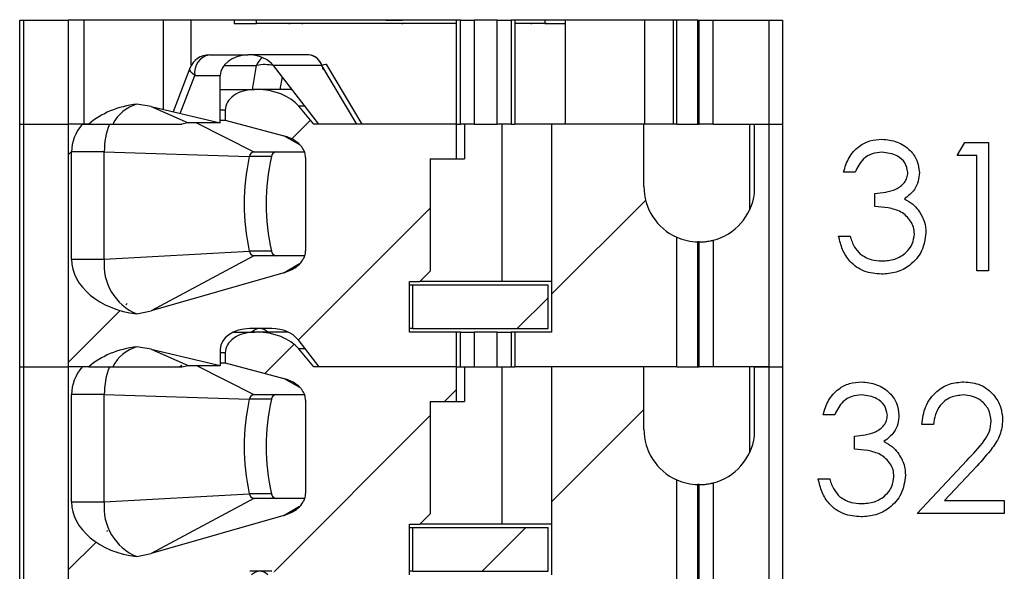
# Model space of a CAD drawing. Units: inches. Extents: x 0.1 to 16.9, y 0.1 to 10.9.
# Drawn here: x 14.5 to 15.3, y 7.6 to 8.1 of the extents above; entities that cross this region are included whole.
import ezdxf

# ---------------------------------------------------------------- set-up
doc = ezdxf.new("R2010")
doc.units = ezdxf.units.IN
doc.header["$MEASUREMENT"] = 0

msp = doc.modelspace()

# ---------------------------------------------------------------- hatches: boundary and pattern name
at = {"linetype": 'Continuous', "lineweight": 18}
h = msp.add_hatch(dxfattribs=at)
h.set_pattern_fill('ANSI31', style=0)
edge = h.paths.add_edge_path(flags=0)
edge.add_line((14.86995, 7.9953), (14.86995, 8.02482))
edge.add_line((14.86995, 8.02482), (14.74848, 8.02482))
edge.add_line((14.74848, 8.02482), (14.73559, 8.04002))
edge.add_ellipse((14.69978, 8.02482), major_axis=(-0.04176, 0), ratio=0.707107, start_angle=210.96376, end_angle=270)
edge.add_line((14.69978, 8.05435), (14.69801, 8.05435))
edge.add_ellipse((14.69801, 8.03663), major_axis=(0.02505, 0), ratio=0.707107, start_angle=90, end_angle=180)
edge.add_line((14.67295, 8.03663), (14.67295, 8.0282))
edge.add_line((14.67295, 8.0282), (14.72295, 8.01473))
edge.add_spline(control_points=[(14.72295, 8.01473), (14.72477, 8.01424), (14.72657, 8.01361), (14.72829, 8.01283), (14.72996, 8.01208), (14.73158, 8.01118), (14.73308, 8.01014), (14.73422, 8.00934), (14.73531, 8.00846), (14.73629, 8.00748), (14.73694, 8.00684), (14.73755, 8.00616), (14.73811, 8.00544), (14.73921, 8.00402), (14.74012, 8.00242), (14.7407, 8.00072), (14.74118, 7.99933), (14.74144, 7.99784), (14.74144, 7.99636)], knot_values=[0, 0, 0, 0, 0.000096, 0.000096, 0.000096, 0.000189, 0.000189, 0.000189, 0.00026, 0.00026, 0.00026, 0.000306, 0.000306, 0.000306, 0.000398, 0.000398, 0.000398, 0.000473, 0.000473, 0.000473, 0.000473], weights=[1, 1, 1, 1, 1, 1, 1, 1, 1, 1, 1, 1, 1, 1, 1, 1, 1, 1, 1], degree=3, periodic=0)
edge.add_line((14.74144, 7.99636), (14.74144, 7.91692))
edge.add_spline(control_points=[(14.74144, 7.91692), (14.74144, 7.91554), (14.74121, 7.91415), (14.74079, 7.91283), (14.74025, 7.91113), (14.73938, 7.90952), (14.73833, 7.90808), (14.737, 7.90628), (14.73536, 7.9047), (14.73357, 7.90336), (14.73042, 7.90101), (14.72673, 7.89933), (14.72295, 7.89824)], knot_values=[0, 0, 0, 0, 0.00007, 0.00007, 0.00007, 0.000161, 0.000161, 0.000161, 0.000275, 0.000275, 0.000275, 0.000477, 0.000477, 0.000477, 0.000477], weights=[1, 1, 1, 1, 1, 1, 1, 1, 1, 1, 1, 1, 1], degree=3, periodic=0)
edge.add_line((14.72295, 7.89824), (14.60989, 7.86589))
edge.add_spline(control_points=[(14.60989, 7.86589), (14.60591, 7.86475), (14.60186, 7.86382), (14.59779, 7.86309)], knot_values=[0, 0, 0, 0, 0.00021, 0.00021, 0.00021, 0.00021], weights=[1, 1, 1, 1], degree=3, periodic=0)
edge.add_ellipse((14.60901, 7.90967), major_axis=(0.06681, 0), ratio=0.707107, start_angle=180, end_angle=260.3345, ccw=False)
edge.add_line((14.54219, 7.90967), (14.54219, 8.0012))
edge.add_ellipse((14.60901, 8.0012), major_axis=(-0.06681, 0), ratio=0.707107, start_angle=330, end_angle=360, ccw=False)
edge.add_line((14.55114, 8.02482), (14.53933, 8.02482))
edge.add_line((14.53933, 8.02482), (14.53933, 7.81813))
edge.add_line((14.53933, 7.81813), (14.55685, 7.81813))
edge.add_ellipse((14.60901, 7.7886), major_axis=(-0.06681, 0), ratio=0.707107, start_angle=279.6655, end_angle=321.31781, ccw=False)
edge.add_spline(control_points=[(14.59779, 7.83518), (14.60185, 7.83466), (14.6059, 7.83394), (14.60989, 7.833)], knot_values=[0, 0, 0, 0, 0.000208, 0.000208, 0.000208, 0.000208], weights=[1, 1, 1, 1], degree=3, periodic=0)
edge.add_line((14.60989, 7.833), (14.66878, 7.81912))
edge.add_line((14.66878, 7.81912), (14.66878, 7.83289))
edge.add_ellipse((14.69383, 7.83289), major_axis=(-0.02505, 0), ratio=0.707107, start_angle=270, end_angle=360, ccw=False)
edge.add_line((14.69383, 7.85061), (14.71273, 7.85061))
edge.add_ellipse((14.71273, 7.83289), major_axis=(-0.02505, 0), ratio=0.707107, start_angle=208.61046, end_angle=270, ccw=False)
edge.add_line((14.73472, 7.84138), (14.75266, 7.81813))
edge.add_line((14.75266, 7.81813), (14.86995, 7.81813))
edge.add_line((14.86995, 7.81813), (14.86995, 7.84766))
edge.add_line((14.86995, 7.84766), (14.82985, 7.84766))
edge.add_line((14.82985, 7.84766), (14.82985, 7.89077))
edge.add_line((14.82985, 7.89077), (14.83871, 7.89077))
edge.add_line((14.83871, 7.89077), (14.84757, 7.89963))
edge.add_line((14.84757, 7.89963), (14.84757, 7.9953))
edge.add_line((14.84757, 7.9953), (14.86995, 7.9953))
h = msp.add_hatch(dxfattribs=at)
h.set_pattern_fill('ANSI31', style=0)
edge = h.paths.add_edge_path(flags=0)
edge.add_line((15.02946, 7.97167), (15.02946, 8.02482))
edge.add_line((15.02946, 8.02482), (14.95092, 8.02482))
edge.add_line((14.95092, 8.02482), (14.95092, 7.84766))
edge.add_line((14.95092, 7.84766), (14.91967, 7.84766))
edge.add_line((14.91967, 7.84766), (14.91967, 7.81813))
edge.add_line((14.91967, 7.81813), (15.05752, 7.81813))
edge.add_line((15.05752, 7.81813), (15.05752, 7.9285))
edge.add_arc((15.0767, 7.97167), 0.04724, 180, 246.03886, ccw=False)
h = msp.add_hatch(dxfattribs=at)
h.set_pattern_fill('ANSI31', style=0)
h.paths.add_polyline_path([(14.83281, 7.85061), (14.94796, 7.85061), (14.94796, 7.88782), (14.83281, 7.88782)], flags=0)
h = msp.add_hatch(dxfattribs=at)
h.set_pattern_fill('ANSI31', style=0)
edge = h.paths.add_edge_path(flags=0)
edge.add_line((14.86995, 7.7886), (14.86995, 7.81813))
edge.add_line((14.86995, 7.81813), (14.74848, 7.81813))
edge.add_line((14.74848, 7.81813), (14.73559, 7.83332))
edge.add_ellipse((14.69978, 7.81813), major_axis=(-0.04176, 0), ratio=0.707107, start_angle=210.96376, end_angle=270)
edge.add_line((14.69978, 7.84766), (14.69801, 7.84766))
edge.add_ellipse((14.69801, 7.82994), major_axis=(0.02505, 0), ratio=0.707107, start_angle=90, end_angle=180)
edge.add_line((14.67295, 7.82994), (14.67295, 7.82151))
edge.add_line((14.67295, 7.82151), (14.72295, 7.80804))
edge.add_spline(control_points=[(14.72295, 7.80804), (14.72477, 7.80755), (14.72657, 7.80692), (14.72829, 7.80614), (14.72996, 7.80539), (14.73158, 7.80449), (14.73308, 7.80344), (14.73422, 7.80265), (14.73531, 7.80177), (14.73629, 7.80079), (14.73694, 7.80015), (14.73755, 7.79947), (14.73811, 7.79875), (14.73921, 7.79733), (14.74012, 7.79573), (14.7407, 7.79403), (14.74118, 7.79263), (14.74144, 7.79114), (14.74144, 7.78967)], knot_values=[0, 0, 0, 0, 0.000096, 0.000096, 0.000096, 0.000189, 0.000189, 0.000189, 0.00026, 0.00026, 0.00026, 0.000306, 0.000306, 0.000306, 0.000398, 0.000398, 0.000398, 0.000473, 0.000473, 0.000473, 0.000473], weights=[1, 1, 1, 1, 1, 1, 1, 1, 1, 1, 1, 1, 1, 1, 1, 1, 1, 1, 1], degree=3, periodic=0)
edge.add_line((14.74144, 7.78967), (14.74144, 7.71023))
edge.add_spline(control_points=[(14.74144, 7.71023), (14.74144, 7.70885), (14.74121, 7.70745), (14.74079, 7.70614), (14.74025, 7.70444), (14.73938, 7.70282), (14.73833, 7.70139), (14.737, 7.69959), (14.73536, 7.69801), (14.73357, 7.69667), (14.73042, 7.69432), (14.72673, 7.69263), (14.72295, 7.69155)], knot_values=[0, 0, 0, 0, 0.00007, 0.00007, 0.00007, 0.000161, 0.000161, 0.000161, 0.000275, 0.000275, 0.000275, 0.000477, 0.000477, 0.000477, 0.000477], weights=[1, 1, 1, 1, 1, 1, 1, 1, 1, 1, 1, 1, 1], degree=3, periodic=0)
edge.add_line((14.72295, 7.69155), (14.60989, 7.65919))
edge.add_spline(control_points=[(14.60989, 7.65919), (14.60591, 7.65805), (14.60186, 7.65713), (14.59779, 7.6564)], knot_values=[0, 0, 0, 0, 0.00021, 0.00021, 0.00021, 0.00021], weights=[1, 1, 1, 1], degree=3, periodic=0)
edge.add_ellipse((14.60901, 7.70297), major_axis=(0.06681, 0), ratio=0.707107, start_angle=180, end_angle=260.3345, ccw=False)
edge.add_line((14.54219, 7.70297), (14.54219, 7.79451))
edge.add_ellipse((14.60901, 7.79451), major_axis=(-0.06681, 0), ratio=0.707107, start_angle=330, end_angle=360, ccw=False)
edge.add_line((14.55114, 7.81813), (14.53933, 7.81813))
edge.add_line((14.53933, 7.81813), (14.53933, 7.61144))
edge.add_line((14.53933, 7.61144), (14.55685, 7.61144))
edge.add_ellipse((14.60901, 7.58191), major_axis=(-0.06681, 0), ratio=0.707107, start_angle=279.6655, end_angle=321.31781, ccw=False)
edge.add_spline(control_points=[(14.59779, 7.62848), (14.60185, 7.62797), (14.6059, 7.62724), (14.60989, 7.6263)], knot_values=[0, 0, 0, 0, 0.000208, 0.000208, 0.000208, 0.000208], weights=[1, 1, 1, 1], degree=3, periodic=0)
edge.add_line((14.60989, 7.6263), (14.66878, 7.61242))
edge.add_line((14.66878, 7.61242), (14.66878, 7.6262))
edge.add_ellipse((14.69383, 7.6262), major_axis=(-0.02505, 0), ratio=0.707107, start_angle=-90, end_angle=0, ccw=False)
edge.add_line((14.69383, 7.64392), (14.71273, 7.64392))
edge.add_ellipse((14.71273, 7.6262), major_axis=(-0.02505, 0), ratio=0.707107, start_angle=208.61046, end_angle=270, ccw=False)
edge.add_line((14.73472, 7.63469), (14.75266, 7.61144))
edge.add_line((14.75266, 7.61144), (14.86995, 7.61144))
edge.add_line((14.86995, 7.61144), (14.86995, 7.64097))
edge.add_line((14.86995, 7.64097), (14.82985, 7.64097))
edge.add_line((14.82985, 7.64097), (14.82985, 7.68408))
edge.add_line((14.82985, 7.68408), (14.83871, 7.68408))
edge.add_line((14.83871, 7.68408), (14.84757, 7.69293))
edge.add_line((14.84757, 7.69293), (14.84757, 7.7886))
edge.add_line((14.84757, 7.7886), (14.86995, 7.7886))
h = msp.add_hatch(dxfattribs=at)
h.set_pattern_fill('ANSI31', style=0)
edge = h.paths.add_edge_path(flags=0)
edge.add_line((15.02946, 7.76498), (15.02946, 7.81813))
edge.add_line((15.02946, 7.81813), (14.95092, 7.81813))
edge.add_line((14.95092, 7.81813), (14.95092, 7.64097))
edge.add_line((14.95092, 7.64097), (14.91967, 7.64097))
edge.add_line((14.91967, 7.64097), (14.91967, 7.61144))
edge.add_line((14.91967, 7.61144), (15.05752, 7.61144))
edge.add_line((15.05752, 7.61144), (15.05752, 7.72181))
edge.add_arc((15.0767, 7.76498), 0.04724, 180, 246.03886, ccw=False)
h = msp.add_hatch(dxfattribs=at)
h.set_pattern_fill('ANSI31', style=0)
h.paths.add_polyline_path([(14.83281, 7.64392), (14.94796, 7.64392), (14.94796, 7.68112), (14.83281, 7.68112)], flags=0)

# ---------------------------------------------------------------- linework, layer by layer
at = {"color": 7, "linetype": 'Continuous', "lineweight": 25}
for p, q in [((14.49796, 8.11341), (14.50142, 8.11341)), ((14.49796, 8.02482), (14.49796, 8.11341)), ((14.50142, 8.11341), (14.53933, 8.11341)), ((14.50142, 8.02482), (14.50142, 8.11341)), ((14.86995, 8.11341), (14.53933, 8.11341)), ((14.53933, 8.11341), (14.53933, 8.02482)), ((14.55259, 8.11341), (14.55259, 8.02482)), ((14.6205, 8.03719), (14.6205, 8.11341)), ((14.64412, 8.07496), (14.64412, 8.11341)), ((14.68066, 8.11341), (14.68066, 8.11045)), ((14.68066, 8.11045), (14.69955, 8.11045)), ((14.69955, 8.11045), (14.69955, 8.11341)), ((14.86995, 8.11045), (14.69955, 8.11045)), ((14.72771, 8.11341), (14.72771, 8.11378)), ((14.72771, 8.11008), (14.72771, 8.11045)), ((14.73887, 8.11341), (14.73887, 8.11378)), ((14.73887, 8.11008), (14.73887, 8.11045)), ((14.824, 8.11341), (14.824, 8.11378)), ((14.824, 8.11008), (14.824, 8.11045)), ((14.8732, 8.11341), (14.86995, 8.11341)), ((14.86995, 8.02482), (14.86995, 8.11341)), ((14.8732, 8.11341), (14.88497, 8.11341)), ((14.8732, 8.02482), (14.8732, 8.11341)), ((14.87838, 8.11341), (14.87838, 8.11378)), ((14.90466, 8.11341), (14.88497, 8.11341)), ((14.88497, 8.11341), (14.88497, 8.02482)), ((14.88954, 8.11341), (14.88954, 8.11378)), ((14.90021, 8.11378), (14.90021, 8.11341)), ((14.90466, 8.11341), (14.91643, 8.11341)), ((14.90466, 8.02482), (14.90466, 8.11341)), ((14.91561, 8.11378), (14.91561, 8.11341)), ((14.91967, 8.11341), (14.91643, 8.11341)), ((14.91643, 8.11341), (14.91643, 8.02482)), ((15.05752, 8.11341), (14.91967, 8.11341)), ((14.91967, 8.11341), (14.91967, 8.02482)), ((14.94522, 8.11045), (14.91967, 8.11045)), ((14.93375, 8.11341), (14.93375, 8.11378)), ((14.93375, 8.11008), (14.93375, 8.11045)), ((14.94522, 8.11341), (14.94522, 8.11045)), ((14.94522, 8.11045), (14.96243, 8.11045)), ((14.96243, 8.11341), (14.96243, 8.02482)), ((15.03034, 8.02482), (15.03034, 8.11341)), ((15.05456, 8.11341), (15.05456, 8.02482)), ((15.07551, 8.11341), (15.05752, 8.11341)), ((15.05752, 8.02482), (15.05752, 8.11341)), ((15.07551, 8.02482), (15.07551, 8.11341)), ((15.07551, 8.11341), (15.0767, 8.11341)), ((15.0767, 8.11341), (15.08851, 8.11341)), ((15.0767, 8.02482), (15.0767, 8.11341)), ((15.08851, 8.11341), (15.13576, 8.11341)), ((15.08851, 8.02482), (15.08851, 8.11341)), ((15.13576, 8.11341), (15.14757, 8.11341)), ((15.13576, 8.11341), (15.13576, 8.02482)), ((15.14757, 8.11341), (15.14757, 8.02482)), ((14.6595, 8.08388), (14.69216, 8.08388)), ((14.69383, 8.08384), (14.69223, 8.08384)), ((14.74426, 8.08388), (14.6939, 8.08388)), ((14.75526, 8.07465), (14.71422, 8.07465)), ((14.75266, 8.02482), (14.71422, 8.07465)), ((14.78504, 8.02482), (14.75526, 8.07465)), ((14.78961, 8.02482), (14.75947, 8.07525)), ((14.64297, 8.07254), (14.6286, 8.03528)), ((14.64697, 8.06616), (14.66878, 8.06616)), ((14.66878, 8.02581), (14.66878, 8.06616)), ((14.66878, 8.05435), (14.69801, 8.05435)), ((14.69978, 8.05435), (14.69801, 8.05435)), ((14.72988, 8.05435), (14.69978, 8.05435)), ((14.60989, 8.03969), (14.59779, 8.04187)), ((14.60989, 8.03969), (14.64148, 8.02581)), ((14.60989, 8.03969), (14.66878, 8.02581)), ((14.67295, 8.03663), (14.67295, 8.0282)), ((14.74848, 8.02482), (14.73559, 8.04002)), ((14.49796, 8.02482), (14.50142, 8.02482)), ((14.49796, 7.81813), (14.49796, 8.02482)), ((14.50142, 8.02482), (14.53933, 8.02482)), ((14.50142, 7.81813), (14.50142, 8.02482)), ((14.55685, 8.02482), (14.53933, 8.02482)), ((14.53933, 8.02482), (14.53933, 7.81813)), ((14.55114, 8.02482), (14.53933, 8.02482)), ((14.55114, 8.02482), (14.55685, 8.02482)), ((14.55685, 8.02482), (14.57732, 8.02482)), ((14.64148, 8.02581), (14.63605, 8.02482)), ((14.66878, 8.02581), (14.64148, 8.02581)), ((14.66878, 8.0282), (14.67295, 8.0282)), ((14.67295, 8.0282), (14.72295, 8.01473)), ((14.86995, 8.02482), (14.74848, 8.02482)), ((14.86995, 8.02482), (14.75266, 8.02482)), ((14.86995, 8.02482), (14.8732, 8.02482)), ((14.86995, 7.9953), (14.86995, 8.02482)), ((14.88497, 8.02482), (14.8732, 8.02482)), ((14.87676, 8.02482), (14.87676, 7.9953)), ((14.88497, 8.02482), (14.90466, 8.02482)), ((14.91643, 8.02482), (14.90466, 8.02482)), ((14.9089, 7.89077), (14.9089, 8.02482)), ((14.91643, 8.02482), (14.91967, 8.02482)), ((15.05752, 8.02482), (14.91967, 8.02482)), ((14.95092, 8.02482), (14.95092, 7.84766)), ((15.02946, 8.02482), (14.95092, 8.02482)), ((15.02946, 7.97167), (15.02946, 8.02482)), ((15.05752, 8.02482), (15.07551, 8.02482)), ((15.07551, 8.02482), (15.0767, 8.02482)), ((15.08851, 8.02482), (15.0767, 8.02482)), ((15.08851, 8.02482), (15.13576, 8.02482)), ((15.11944, 8.02482), (15.11944, 7.95154)), ((15.12358, 7.96577), (15.12358, 8.02482)), ((15.12358, 8.02482), (15.13576, 8.02482)), ((15.13576, 8.02482), (15.14757, 8.02482)), ((15.13576, 8.02482), (15.13576, 7.81813)), ((15.14757, 8.02482), (15.14757, 7.81813)), ((15.2963, 7.99799), (15.30272, 8.00921)), ((15.30272, 8.00921), (15.32295, 8.00921)), ((15.32295, 8.00921), (15.32295, 7.89984)), ((14.56999, 8.0012), (14.54219, 8.0012)), ((14.54219, 7.90967), (14.54219, 8.0012)), ((14.56999, 8.0012), (14.69351, 7.99712)), ((14.56999, 7.90967), (14.56999, 8.0012)), ((14.69748, 8.0012), (14.74043, 8.0012)), ((14.7123, 7.99712), (14.69351, 7.99712)), ((14.74144, 7.99636), (14.74144, 7.91692)), ((14.84757, 7.9953), (14.84757, 7.89963)), ((14.84757, 7.9953), (14.86995, 7.9953)), ((14.86995, 7.9953), (14.87676, 7.9953)), ((15.31313, 7.99799), (15.2963, 7.99799)), ((15.31313, 7.89984), (15.31313, 7.99799)), ((15.20937, 7.98397), (15.19955, 7.98397)), ((15.22619, 7.95452), (15.22619, 7.96574)), ((15.05752, 7.81813), (15.05752, 7.9285)), ((15.07551, 7.81813), (15.07551, 7.92445)), ((15.0767, 7.81813), (15.0767, 7.92443)), ((15.08851, 7.92593), (15.08851, 7.81813)), ((15.19534, 7.92928), (15.20516, 7.92928)), ((14.56999, 7.90967), (14.69351, 7.9167)), ((14.7123, 7.9167), (14.69351, 7.9167)), ((14.54219, 7.90967), (14.56999, 7.90967)), ((14.69748, 7.91262), (14.60989, 7.86589)), ((14.74068, 7.91262), (14.69748, 7.91262)), ((14.72295, 7.89824), (14.60989, 7.86589)), ((14.84757, 7.89963), (14.83871, 7.89077)), ((15.32295, 7.89984), (15.31313, 7.89984)), ((14.82985, 7.84766), (14.82985, 7.89077)), ((14.82985, 7.89077), (14.83871, 7.89077)), ((14.9089, 7.89077), (14.83871, 7.89077)), ((14.95092, 7.89077), (14.9089, 7.89077)), ((14.82985, 7.88782), (14.83281, 7.88782)), ((14.83281, 7.85061), (14.83281, 7.88782)), ((14.83281, 7.88782), (14.94796, 7.88782)), ((14.94796, 7.85061), (14.94796, 7.88782)), ((14.59779, 7.86309), (14.60989, 7.86589)), ((14.71273, 7.85061), (14.69383, 7.85061)), ((14.83281, 7.85061), (14.82985, 7.85061)), ((14.83281, 7.85061), (14.94796, 7.85061)), ((14.67998, 7.84766), (14.69801, 7.84766)), ((14.69978, 7.84766), (14.69801, 7.84766)), ((14.72658, 7.84766), (14.69978, 7.84766)), ((14.73472, 7.84138), (14.75266, 7.81813)), ((14.86995, 7.84766), (14.82985, 7.84766)), ((14.86995, 7.81813), (14.86995, 7.84766)), ((14.8732, 7.84766), (14.86995, 7.84766)), ((14.8732, 7.81813), (14.8732, 7.84766)), ((14.8732, 7.84766), (14.88497, 7.84766)), ((14.88497, 7.84766), (14.88497, 7.81813)), ((14.90466, 7.84766), (14.88497, 7.84766)), ((14.90466, 7.81813), (14.90466, 7.84766)), ((14.90466, 7.84766), (14.91643, 7.84766)), ((14.91643, 7.84766), (14.91643, 7.81813)), ((14.91967, 7.84766), (14.91643, 7.84766)), ((14.91967, 7.84766), (14.91967, 7.81813)), ((14.95092, 7.84766), (14.91967, 7.84766)), ((14.60989, 7.833), (14.59779, 7.83518)), ((14.60989, 7.833), (14.64148, 7.81912)), ((14.60989, 7.833), (14.66878, 7.81912)), ((14.66878, 7.83289), (14.66878, 7.81912)), ((14.74848, 7.81813), (14.73559, 7.83332)), ((14.67295, 7.82994), (14.67295, 7.82151)), ((14.49796, 7.81813), (14.50142, 7.81813)), ((14.49796, 7.61144), (14.49796, 7.81813)), ((14.50142, 7.81813), (14.53933, 7.81813)), ((14.50142, 7.61144), (14.50142, 7.81813)), ((14.55685, 7.81813), (14.53933, 7.81813)), ((14.53933, 7.81813), (14.53933, 7.61144)), ((14.55114, 7.81813), (14.53933, 7.81813)), ((14.55685, 7.81813), (14.57732, 7.81813)), ((14.63415, 7.81813), (14.63611, 7.81947)), ((14.63605, 7.81813), (14.64148, 7.81912)), ((14.64148, 7.81912), (14.66878, 7.81912)), ((14.66878, 7.82151), (14.67295, 7.82151)), ((14.67295, 7.82151), (14.72295, 7.80804)), ((14.86995, 7.81813), (14.74848, 7.81813)), ((14.86995, 7.81813), (14.75266, 7.81813)), ((14.86995, 7.81813), (14.8732, 7.81813)), ((14.86995, 7.7886), (14.86995, 7.81813)), ((14.8732, 7.81813), (14.88497, 7.81813)), ((14.87676, 7.81813), (14.87676, 7.7886)), ((14.88497, 7.81813), (14.90466, 7.81813)), ((14.90466, 7.81813), (14.91643, 7.81813)), ((14.9089, 7.68408), (14.9089, 7.81813)), ((14.91643, 7.81813), (14.91967, 7.81813)), ((15.05752, 7.81813), (14.91967, 7.81813)), ((14.95092, 7.81813), (14.95092, 7.64097)), ((15.02946, 7.81813), (14.95092, 7.81813)), ((15.02946, 7.76498), (15.02946, 7.81813)), ((15.05752, 7.81813), (15.07551, 7.81813)), ((15.07551, 7.81813), (15.0767, 7.81813)), ((15.08851, 7.81813), (15.0767, 7.81813)), ((15.13576, 7.81813), (15.08851, 7.81813)), ((15.11944, 7.81813), (15.11944, 7.74485)), ((15.12358, 7.75908), (15.12358, 7.81813)), ((15.12358, 7.81813), (15.13576, 7.81813)), ((15.13576, 7.81813), (15.14757, 7.81813)), ((15.13576, 7.81813), (15.13576, 7.61144)), ((15.14757, 7.81813), (15.14757, 7.61144)), ((14.56999, 7.79451), (14.54219, 7.79451)), ((14.54219, 7.70297), (14.54219, 7.79451)), ((14.56999, 7.79451), (14.69351, 7.79043)), ((14.56999, 7.70297), (14.56999, 7.79451)), ((14.7123, 7.79043), (14.69351, 7.79043)), ((14.69748, 7.79451), (14.74043, 7.79451)), ((14.74144, 7.78967), (14.74144, 7.71023)), ((14.84757, 7.7886), (14.86995, 7.7886)), ((14.84757, 7.7886), (14.84757, 7.69293)), ((14.86995, 7.7886), (14.87676, 7.7886)), ((15.19197, 7.77728), (15.18215, 7.77728)), ((15.2761, 7.76886), (15.26629, 7.76886)), ((15.2088, 7.74783), (15.2088, 7.75905)), ((15.26208, 7.69314), (15.3045, 7.73841)), ((15.31287, 7.73357), (15.2855, 7.70436)), ((15.17795, 7.72259), (15.18776, 7.72259)), ((15.05752, 7.61144), (15.05752, 7.72181)), ((15.07551, 7.61144), (15.07551, 7.71775)), ((15.0767, 7.61144), (15.0767, 7.71774)), ((15.08851, 7.71924), (15.08851, 7.61144)), ((14.56999, 7.70297), (14.69351, 7.71)), ((14.69748, 7.70593), (14.60989, 7.65919)), ((14.7123, 7.71), (14.69351, 7.71)), ((14.74068, 7.70593), (14.69748, 7.70593)), ((14.54219, 7.70297), (14.56999, 7.70297)), ((15.2855, 7.70436), (15.3364, 7.70436)), ((15.3364, 7.70436), (15.3364, 7.69314)), ((14.72295, 7.69155), (14.60989, 7.65919)), ((14.84757, 7.69293), (14.83871, 7.68408)), ((15.3364, 7.69314), (15.26208, 7.69314)), ((14.82985, 7.64097), (14.82985, 7.68408)), ((14.82985, 7.68408), (14.83871, 7.68408)), ((14.82985, 7.68112), (14.83281, 7.68112)), ((14.83281, 7.68112), (14.94796, 7.68112)), ((14.83281, 7.64392), (14.83281, 7.68112)), ((14.9089, 7.68408), (14.83871, 7.68408)), ((14.95092, 7.68408), (14.9089, 7.68408)), ((14.94796, 7.64392), (14.94796, 7.68112)), ((14.59779, 7.6564), (14.60989, 7.65919)), ((14.71273, 7.64392), (14.69383, 7.64392)), ((14.83281, 7.64392), (14.82985, 7.64392)), ((14.83281, 7.64392), (14.94796, 7.64392))]:
    msp.add_line(p, q, dxfattribs=at)
at = {"color": 8, "linetype": 'Continuous', "lineweight": 25}
for p, q in [((14.67184, 8.07465), (14.69973, 8.07465)), ((14.69621, 8.05435), (14.69973, 8.07465)), ((14.63452, 8.03388), (14.64697, 8.06616)), ((14.7198, 8.05435), (14.72165, 8.06502)), ((14.67295, 8.03663), (14.66878, 8.03663)), ((14.74094, 8.04002), (14.73559, 8.04002)), ((14.64848, 8.02581), (14.69748, 8.0012)), ((14.7365, 8.00725), (14.72295, 8.01473)), ((14.72295, 7.89824), (14.7363, 7.90607)), ((14.74094, 7.83332), (14.73559, 7.83332)), ((14.67295, 7.82994), (14.66878, 7.82994)), ((14.64848, 7.81912), (14.69748, 7.79451)), ((14.7365, 7.80056), (14.72295, 7.80804)), ((14.72295, 7.69155), (14.7363, 7.69938))]:
    msp.add_line(p, q, dxfattribs=at)
at = {"color": 8, "linetype": 'Continuous', "lineweight": 25, "flags": 128}
for points in [[(14.75947, 8.07525), (14.75913, 8.07548), (14.75827, 8.0755), (14.75697, 8.07522), (14.75526, 8.07465)], [(14.64697, 8.06616), (14.64507, 8.06782), (14.64372, 8.06941), (14.64298, 8.07088), (14.64287, 8.07216), (14.64297, 8.07254)]]:
    msp.add_lwpolyline(points, dxfattribs=at)
at = {"color": 7, "linetype": 'Continuous', "lineweight": 25}
for centre, radius, start, end in [((14.6595, 8.06616), 0.01772, 90, 158.90864), ((14.66263, 8.06838), 0.01582, 101.42161, 188.04945), ((14.69303, 8.07496), 0.00892, 90.01395, 95.17836), ((14.69303, 8.07496), 0.00892, 84.82037, 89.98732), ((14.743, 8.07122), 0.01272, 15.63226, 84.34053), ((14.7423, 8.07), 0.01402, 5.12885, 81.95586), ((14.60725, 8.00969), 0.03354, 106.39022, 153.18197), ((14.63287, 8.00152), 0.06288, 158.2508, 180.29209), ((14.69811, 7.99662), 0.00462, 97.77498, 173.74328), ((14.7169, 7.99662), 0.00462, 97.77145, 173.74681), ((14.87011, 7.95691), 0.18112, 167.17165, 192.82835), ((14.8889, 7.95691), 0.18112, 167.17165, 192.82835), ((15.0767, 7.97167), 0.04724, 180, 246.03886), ((15.0767, 7.97167), 0.04724, 284.47751, 352.8249), ((15.0767, 7.97167), 0.04724, 246.03886, 268.55018), ((14.69811, 7.9172), 0.00462, 186.25757, 262.2234), ((14.7169, 7.9172), 0.00462, 186.25404, 262.22693), ((14.61521, 7.90507), 0.04545, 174.19836, 247.46411), ((14.60725, 7.803), 0.03354, 106.39003, 153.18197), ((14.63288, 7.79483), 0.06288, 158.25083, 180.29211), ((14.87011, 7.75022), 0.18112, 167.17166, 192.82834), ((14.69811, 7.78993), 0.00462, 97.77333, 173.74415), ((14.8889, 7.75022), 0.18112, 167.17166, 192.82834), ((14.7169, 7.78993), 0.00462, 97.7698, 173.74768), ((15.0767, 7.76498), 0.04724, 180, 246.03886), ((15.0767, 7.76498), 0.04724, 284.47751, 352.8249), ((15.0767, 7.76498), 0.04724, 246.03886, 268.55018), ((14.69811, 7.71051), 0.00462, 186.2566, 262.22437), ((14.7169, 7.71051), 0.00462, 186.25307, 262.2279), ((14.61521, 7.69838), 0.04545, 174.19836, 247.46411)]:
    msp.add_arc(centre, radius, start, end, dxfattribs=at)
at = {"color": 8, "linetype": 'Continuous', "lineweight": 25}
for centre, radius, start, end in [((14.71474, 8.06935), 0.01591, 129.75142, 160.5534), ((14.70694, 8.04562), 0.0299, 75.8544, 103.93668), ((14.70263, 7.84039), 0.01022, 91.48813, 134.69799), ((14.7021, 7.8404), 0.01022, 45.29027, 88.52098), ((14.70263, 7.6337), 0.01022, 91.48813, 134.69799), ((14.7021, 7.6337), 0.01022, 45.29027, 88.52098)]:
    msp.add_arc(centre, radius, start, end, dxfattribs=at)
at = {"color": 7, "linetype": 'Continuous', "lineweight": 25}
for centre, major_axis, start_param, end_param in [((14.69383, 8.06616), (0.02505, 0), 1.634933, 3.141593), ((14.69223, 8.06616), (0.02505, 0), 0.499347, 1.50666), ((14.69801, 8.03663), (0.02505, 0), 1.570796, 3.141593), ((14.69978, 8.02482), (-0.04176, 0), 3.682012, 4.712389), ((14.60901, 7.9953), (-0.06681, 0), 4.881084, 5.608054), ((14.60901, 8.0012), (-0.06681, 0), 5.759587, 6.283185), ((14.60901, 7.90967), (0.06681, 0), 3.141593, 4.543694), ((14.69383, 7.83289), (-0.02505, 0), 4.712389, 6.283185), ((14.71273, 7.83289), (-0.02505, 0), 3.640939, 4.712389), ((14.69801, 7.82994), (0.02505, 0), 1.570796, 3.141593), ((14.69978, 7.81813), (-0.04176, 0), 3.682012, 4.712389), ((14.60901, 7.7886), (-0.06681, 0), 4.881084, 5.608054), ((14.60901, 7.79451), (-0.06681, 0), 5.759587, 6.283185), ((14.60901, 7.70297), (0.06681, 0), 3.141593, 4.543694)]:
    msp.add_ellipse(centre, major_axis=major_axis, ratio=0.707107, start_param=start_param, end_param=end_param, dxfattribs=at)
for points, knots in [([(14.80971, 8.11341), (14.81158, 8.11341), (14.81533, 8.11341), (14.82006, 8.11341), (14.82336, 8.11341), (14.82378, 8.11341), (14.824, 8.11341)], [0, 0, 0, 0, 0.2491004, 0.4987398, 0.7491106, 1, 1, 1, 1]), ([(14.94659, 8.11045), (14.94654, 8.11045), (14.94644, 8.11045), (14.94585, 8.11045), (14.94558, 8.11045)], [0, 0, 0, 0, 0.542872, 1, 1, 1, 1]), ([(14.57447, 8.02482), (14.58077, 8.02482), (14.59366, 8.02482), (14.61165, 8.02482), (14.62368, 8.02482), (14.62883, 8.02482)], [0, 0, 0, 0, 0.353563, 0.723162, 1, 1, 1, 1]), ([(14.57732, 8.02482), (14.58665, 8.02482), (14.60393, 8.02482), (14.62385, 8.02482), (14.63413, 8.02482), (14.63605, 8.02482)], [0, 0, 0, 0, 0.488232, 0.904098, 1, 1, 1, 1]), ([(14.74144, 7.99636), (14.74129, 7.99784), (14.74095, 8.00112), (14.73874, 8.00482), (14.73602, 8.00788), (14.73279, 8.0105), (14.72831, 8.01304), (14.72476, 8.01416), (14.72295, 8.01473)], [0, 0, 0, 0, 0.158463, 0.351914, 0.449817, 0.599342, 0.796533, 1, 1, 1, 1]), ([(15.19955, 7.98397), (15.20081, 7.98818), (15.20333, 7.99658), (15.21168, 8.00587), (15.2218, 8.01121), (15.22867, 8.01175), (15.23211, 8.01202)], [0, 0, 0, 0, 0.280288, 0.559679, 0.779747, 1, 1, 1, 1]), ([(15.23211, 8.01202), (15.23654, 8.01154), (15.24539, 8.01059), (15.25598, 8.00356), (15.26271, 7.99402), (15.26361, 7.98707), (15.26405, 7.9836)], [0, 0, 0, 0, 0.28009, 0.559873, 0.7801, 1, 1, 1, 1]), ([(15.23224, 8.0008), (15.2294, 8.00057), (15.22372, 8.00012), (15.21467, 7.99465), (15.21138, 7.98802), (15.20937, 7.98397)], [0, 0, 0, 0, 0.280638, 0.560367, 1, 1, 1, 1]), ([(15.25424, 7.98364), (15.25368, 7.98651), (15.25257, 7.99226), (15.2442, 7.99934), (15.23677, 8.00024), (15.23224, 8.0008)], [0, 0, 0, 0, 0.278856, 0.560059, 1, 1, 1, 1]), ([(15.22619, 7.96574), (15.23237, 7.96631), (15.24165, 7.96716), (15.25068, 7.9736), (15.2538, 7.97903), (15.25409, 7.9821), (15.25424, 7.98364)], [0, 0, 0, 0, 0.499401, 0.749029, 0.874538, 1, 1, 1, 1]), ([(15.26405, 7.9836), (15.26388, 7.98107), (15.26352, 7.97602), (15.25958, 7.96763), (15.25443, 7.96357), (15.25128, 7.9611)], [0, 0, 0, 0, 0.280509, 0.560796, 1, 1, 1, 1]), ([(15.25128, 7.9611), (15.25382, 7.95976), (15.25836, 7.95737), (15.26167, 7.95348), (15.26313, 7.95176)], [0, 0, 0, 0, 0.559825, 1, 1, 1, 1]), ([(15.25985, 7.93139), (15.25969, 7.93329), (15.25937, 7.93711), (15.25597, 7.94401), (15.24878, 7.95078), (15.23754, 7.95375), (15.22998, 7.95427), (15.22619, 7.95452)], [0, 0, 0, 0, 0.1252371, 0.2505114, 0.4992465, 0.7490458, 1, 1, 1, 1]), ([(15.26313, 7.95176), (15.26523, 7.94842), (15.26898, 7.94243), (15.26945, 7.93542), (15.26966, 7.93233)], [0, 0, 0, 0, 0.559419, 1, 1, 1, 1]), ([(15.26966, 7.93233), (15.26888, 7.92696), (15.26731, 7.91622), (15.25704, 7.90443), (15.24454, 7.898), (15.23606, 7.89735), (15.23182, 7.89703)], [0, 0, 0, 0, 0.279308, 0.558809, 0.779298, 1, 1, 1, 1]), ([(15.0767, 7.92443), (15.07659, 7.92443), (15.07643, 7.92443), (15.0757, 7.92444), (15.07551, 7.92445)], [0, 0, 0, 0, 0.742384, 1, 1, 1, 1]), ([(15.0767, 7.92443), (15.07683, 7.92443), (15.07709, 7.92443), (15.07913, 7.92447), (15.0821, 7.9247), (15.08543, 7.92519), (15.0876, 7.92571), (15.08851, 7.92593)], [0, 0, 0, 0, 0.213209, 0.426429, 0.639046, 0.849391, 1, 1, 1, 1]), ([(15.23182, 7.89703), (15.2268, 7.89747), (15.21677, 7.89833), (15.20495, 7.90675), (15.19806, 7.91779), (15.19625, 7.92545), (15.19534, 7.92928)], [0, 0, 0, 0, 0.279879, 0.559007, 0.779269, 1, 1, 1, 1]), ([(15.20516, 7.92928), (15.20616, 7.9261), (15.20795, 7.92043), (15.21196, 7.91608), (15.21373, 7.91417)], [0, 0, 0, 0, 0.560694, 1, 1, 1, 1]), ([(15.232, 7.90825), (15.23579, 7.9085), (15.24336, 7.90901), (15.25253, 7.91468), (15.25875, 7.92248), (15.25948, 7.92842), (15.25985, 7.93139)], [0, 0, 0, 0, 0.280597, 0.560156, 0.780304, 1, 1, 1, 1]), ([(14.72295, 7.89824), (14.72668, 7.89966), (14.73252, 7.90187), (14.73827, 7.90753), (14.741, 7.91236), (14.7413, 7.91554), (14.74144, 7.91692)], [0, 0, 0, 0, 0.421229, 0.660649, 0.852017, 1, 1, 1, 1]), ([(15.21373, 7.91417), (15.21687, 7.9122), (15.22249, 7.90867), (15.22909, 7.90838), (15.232, 7.90825)], [0, 0, 0, 0, 0.558708, 1, 1, 1, 1]), ([(14.57447, 7.81813), (14.58077, 7.81813), (14.59366, 7.81813), (14.61165, 7.81813), (14.62368, 7.81813), (14.62883, 7.81813)], [0, 0, 0, 0, 0.353563, 0.723162, 1, 1, 1, 1]), ([(14.57732, 7.81813), (14.58665, 7.81813), (14.60393, 7.81813), (14.62385, 7.81813), (14.63413, 7.81813), (14.63605, 7.81813)], [0, 0, 0, 0, 0.488232, 0.904098, 1, 1, 1, 1]), ([(14.74144, 7.78967), (14.74129, 7.79115), (14.74095, 7.79443), (14.73874, 7.79813), (14.73602, 7.80119), (14.73279, 7.80381), (14.72831, 7.80634), (14.72476, 7.80747), (14.72295, 7.80804)], [0, 0, 0, 0, 0.158463, 0.351914, 0.449817, 0.599341, 0.796533, 1, 1, 1, 1]), ([(15.18215, 7.77728), (15.18341, 7.78148), (15.18593, 7.78988), (15.19429, 7.79918), (15.2044, 7.80452), (15.21127, 7.80506), (15.21471, 7.80532)], [0, 0, 0, 0, 0.280288, 0.559679, 0.779747, 1, 1, 1, 1]), ([(15.21471, 7.80532), (15.21914, 7.80485), (15.22799, 7.8039), (15.23859, 7.79687), (15.24531, 7.78733), (15.24621, 7.78038), (15.24666, 7.77691)], [0, 0, 0, 0, 0.28009, 0.559872, 0.780099, 1, 1, 1, 1]), ([(15.26629, 7.76886), (15.26693, 7.77418), (15.2682, 7.78481), (15.27753, 7.79696), (15.2894, 7.80425), (15.29777, 7.80497), (15.30196, 7.80532)], [0, 0, 0, 0, 0.280027, 0.559511, 0.779668, 1, 1, 1, 1]), ([(15.30196, 7.80532), (15.30683, 7.80486), (15.31657, 7.80393), (15.32741, 7.79506), (15.33396, 7.78424), (15.33465, 7.77662), (15.335, 7.77281)], [0, 0, 0, 0, 0.279886, 0.559188, 0.779573, 1, 1, 1, 1]), ([(15.21484, 7.79411), (15.212, 7.79388), (15.20632, 7.79343), (15.19728, 7.78796), (15.19398, 7.78133), (15.19197, 7.77728)], [0, 0, 0, 0, 0.280638, 0.560365, 1, 1, 1, 1]), ([(15.23684, 7.77695), (15.23629, 7.77981), (15.23517, 7.78556), (15.2268, 7.79264), (15.21937, 7.79355), (15.21484, 7.79411)], [0, 0, 0, 0, 0.278853, 0.560058, 1, 1, 1, 1]), ([(15.30145, 7.79411), (15.29772, 7.79372), (15.29025, 7.79296), (15.28181, 7.78614), (15.27727, 7.77758), (15.27649, 7.77177), (15.2761, 7.76886)], [0, 0, 0, 0, 0.27969, 0.558781, 0.779137, 1, 1, 1, 1]), ([(15.32518, 7.77193), (15.32472, 7.77531), (15.3238, 7.78209), (15.31713, 7.78924), (15.30944, 7.7935), (15.30412, 7.7939), (15.30145, 7.79411)], [0, 0, 0, 0, 0.279126, 0.558978, 0.779349, 1, 1, 1, 1]), ([(15.2088, 7.75905), (15.21498, 7.75962), (15.22425, 7.76047), (15.23328, 7.76691), (15.2364, 7.77234), (15.2367, 7.77541), (15.23684, 7.77695)], [0, 0, 0, 0, 0.4994, 0.749027, 0.874536, 1, 1, 1, 1]), ([(15.24666, 7.77691), (15.24648, 7.77438), (15.24612, 7.76933), (15.24218, 7.76093), (15.23703, 7.75688), (15.23388, 7.7544)], [0, 0, 0, 0, 0.280508, 0.560796, 1, 1, 1, 1]), ([(15.335, 7.77281), (15.33455, 7.76847), (15.33366, 7.75979), (15.32492, 7.74667), (15.31744, 7.73854), (15.31287, 7.73357)], [0, 0, 0, 0, 0.279291, 0.559157, 1, 1, 1, 1]), ([(15.3045, 7.73841), (15.30975, 7.74381), (15.31705, 7.75133), (15.3243, 7.763), (15.32489, 7.76896), (15.32518, 7.77193)], [0, 0, 0, 0, 0.560716, 0.7805318, 1, 1, 1, 1]), ([(15.24245, 7.72469), (15.24229, 7.7266), (15.24197, 7.73042), (15.23857, 7.73732), (15.23138, 7.74408), (15.22014, 7.74706), (15.21258, 7.74757), (15.2088, 7.74783)], [0, 0, 0, 0, 0.125235, 0.250516, 0.499245, 0.749045, 1, 1, 1, 1]), ([(15.23388, 7.7544), (15.23642, 7.75307), (15.24097, 7.75068), (15.24428, 7.74679), (15.24574, 7.74507)], [0, 0, 0, 0, 0.55983, 1, 1, 1, 1]), ([(15.24574, 7.74507), (15.24783, 7.74172), (15.25158, 7.73574), (15.25206, 7.72873), (15.25227, 7.72564)], [0, 0, 0, 0, 0.559419, 1, 1, 1, 1]), ([(15.21443, 7.69034), (15.20941, 7.69077), (15.19938, 7.69164), (15.18755, 7.70006), (15.18067, 7.7111), (15.17885, 7.71876), (15.17795, 7.72259)], [0, 0, 0, 0, 0.279879, 0.559009, 0.77927, 1, 1, 1, 1]), ([(15.18776, 7.72259), (15.18876, 7.71941), (15.19055, 7.71374), (15.19457, 7.70939), (15.19633, 7.70747)], [0, 0, 0, 0, 0.560691, 1, 1, 1, 1]), ([(15.25227, 7.72564), (15.25148, 7.72027), (15.24991, 7.70953), (15.23964, 7.69773), (15.22714, 7.6913), (15.21867, 7.69066), (15.21443, 7.69034)], [0, 0, 0, 0, 0.2793082, 0.5588088, 0.7792986, 1, 1, 1, 1]), ([(15.2146, 7.70156), (15.2184, 7.70181), (15.22597, 7.70232), (15.23513, 7.70799), (15.24135, 7.71578), (15.24208, 7.72173), (15.24245, 7.72469)], [0, 0, 0, 0, 0.280597, 0.560154, 0.780304, 1, 1, 1, 1]), ([(15.0767, 7.71774), (15.07659, 7.71774), (15.07643, 7.71773), (15.0757, 7.71775), (15.07551, 7.71775)], [0, 0, 0, 0, 0.742384, 1, 1, 1, 1]), ([(15.0767, 7.71774), (15.07683, 7.71774), (15.07709, 7.71773), (15.07913, 7.71778), (15.0821, 7.71801), (15.08543, 7.7185), (15.0876, 7.71902), (15.08851, 7.71924)], [0, 0, 0, 0, 0.213209, 0.426429, 0.639046, 0.849391, 1, 1, 1, 1]), ([(14.72295, 7.69155), (14.72668, 7.69296), (14.73252, 7.69517), (14.73827, 7.70084), (14.741, 7.70567), (14.7413, 7.70884), (14.74144, 7.71023)], [0, 0, 0, 0, 0.4212277, 0.6606472, 0.8520174, 1, 1, 1, 1]), ([(15.19633, 7.70747), (15.19947, 7.7055), (15.20509, 7.70198), (15.21169, 7.70169), (15.2146, 7.70156)], [0, 0, 0, 0, 0.558708, 1, 1, 1, 1])]:
    msp.add_open_spline(points, degree=3, knots=knots, dxfattribs=at)

doc.saveas('drawing.dxf')
